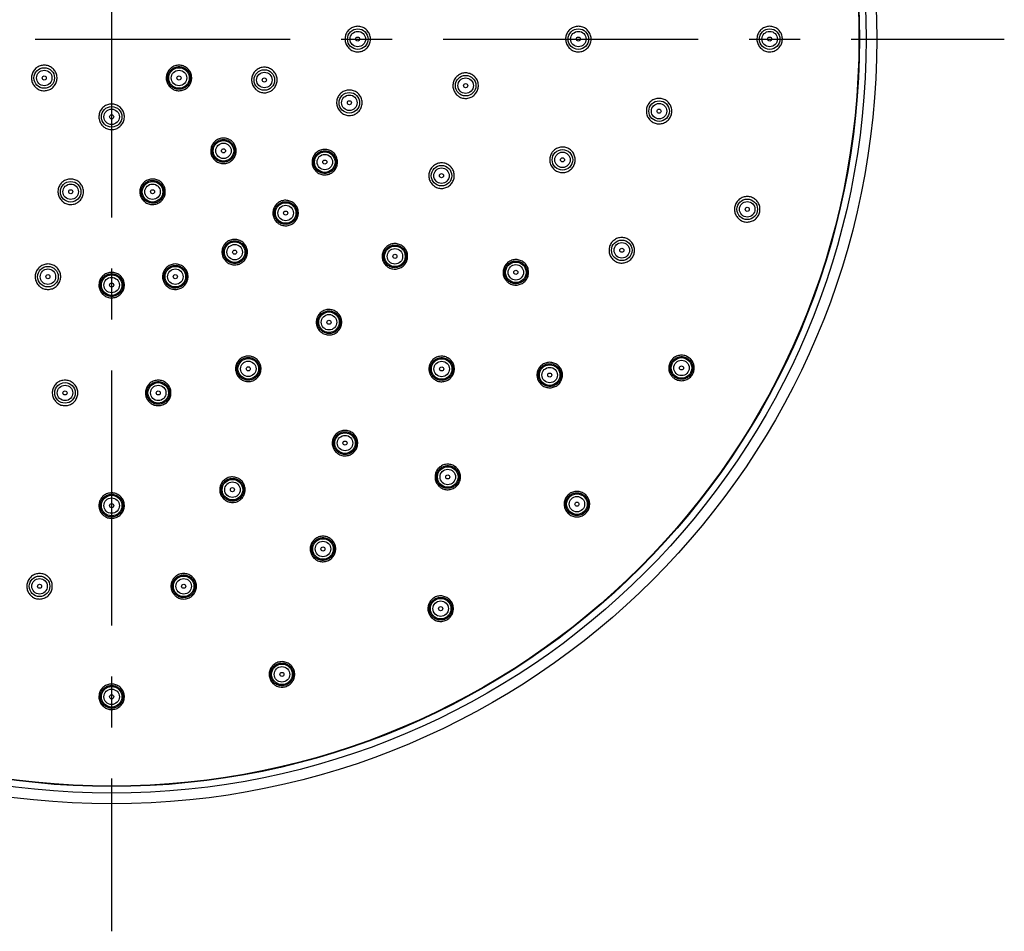
# Model space of a CAD drawing. Units: millimetres. Extents: x -788 to 210, y -189 to 577.
# Drawn here: x 52 to 90, y 42 to 78 of the extents above; entities that cross this region are included whole.
import ezdxf

# ---------------------------------------------------------------- set-up
doc = ezdxf.new("R2010")
doc.units = ezdxf.units.MM
doc.linetypes.add('CENTER', pattern=[2, 1.25, -0.25, 0.25, -0.25])
doc.layers.add('A1', color=7, linetype='Continuous')
doc.layers.add('A2', color=1, linetype='CENTER')

msp = doc.modelspace()

# ---------------------------------------------------------------- linework, layer by layer
at = {"layer": 'A1'}
for centre, radius in [((55.226, 77.029), 30), ((55.226, 77.029), 29.58), ((55.226, 77.029), 29.32), ((55.226, 77.029), 29.3), ((64.876, 77.029), 0.403), ((64.876, 77.029), 0.303), ((73.526, 77.029), 0.403), ((73.526, 77.029), 0.303), ((81.026, 77.029), 0.403), ((81.026, 77.029), 0.303), ((64.876, 77.029), 0.08), ((73.526, 77.029), 0.08), ((81.026, 77.029), 0.08), ((52.584, 75.504), 0.403), ((52.584, 75.504), 0.303), ((57.867, 75.504), 0.403), ((57.867, 75.504), 0.303), ((61.214, 75.424), 0.403), ((61.214, 75.424), 0.303), ((52.584, 75.504), 0.08), ((57.867, 75.504), 0.08), ((61.214, 75.424), 0.08), ((69.106, 75.202), 0.403), ((69.106, 75.202), 0.303), ((69.106, 75.202), 0.08), ((64.547, 74.531), 0.403), ((64.547, 74.531), 0.303), ((64.547, 74.531), 0.08), ((76.69, 74.203), 0.403), ((55.226, 73.979), 0.403), ((55.226, 73.979), 0.303), ((76.69, 74.203), 0.303), ((76.69, 74.203), 0.08), ((55.226, 73.979), 0.08), ((59.61, 72.645), 0.403), ((59.61, 72.645), 0.303), ((59.61, 72.645), 0.08), ((63.583, 72.204), 0.403), ((72.902, 72.293), 0.403), ((72.902, 72.293), 0.303), ((63.583, 72.204), 0.303), ((63.583, 72.204), 0.08), ((72.902, 72.293), 0.08), ((68.16, 71.671), 0.403), ((68.16, 71.671), 0.303), ((53.621, 71.04), 0.403), ((56.83, 71.04), 0.403), ((68.16, 71.671), 0.08), ((53.621, 71.04), 0.303), ((53.621, 71.04), 0.08), ((56.83, 71.04), 0.303), ((56.83, 71.04), 0.08), ((80.146, 70.352), 0.403), ((80.146, 70.352), 0.303), ((62.049, 70.205), 0.403), ((62.049, 70.205), 0.303), ((62.049, 70.205), 0.08), ((80.146, 70.352), 0.08), ((75.228, 68.744), 0.403), ((60.051, 68.672), 0.403), ((60.051, 68.672), 0.303), ((60.051, 68.672), 0.08), ((66.333, 68.506), 0.403), ((66.333, 68.506), 0.303), ((75.228, 68.744), 0.303), ((75.228, 68.744), 0.08), ((66.333, 68.506), 0.08), ((52.728, 67.708), 0.403), ((52.728, 67.708), 0.303), ((57.723, 67.708), 0.403), ((57.723, 67.708), 0.303), ((71.074, 67.879), 0.403), ((71.074, 67.879), 0.303), ((71.074, 67.879), 0.08), ((52.728, 67.708), 0.08), ((55.226, 67.379), 0.403), ((55.226, 67.379), 0.303), ((57.723, 67.708), 0.08), ((55.226, 67.379), 0.08), ((63.748, 65.922), 0.403), ((63.748, 65.922), 0.303), ((63.748, 65.922), 0.08), ((60.583, 64.095), 0.403), ((68.166, 64.089), 0.403), ((77.569, 64.129), 0.403), ((60.583, 64.095), 0.303), ((60.583, 64.095), 0.08), ((68.166, 64.089), 0.303), ((68.166, 64.089), 0.08), ((72.402, 63.849), 0.403), ((72.402, 63.849), 0.303), ((77.569, 64.129), 0.303), ((77.569, 64.129), 0.08), ((72.402, 63.849), 0.08), ((53.398, 63.149), 0.403), ((53.398, 63.149), 0.303), ((57.053, 63.149), 0.403), ((57.053, 63.149), 0.303), ((53.398, 63.149), 0.08), ((57.053, 63.149), 0.08), ((64.376, 61.181), 0.403), ((64.376, 61.181), 0.303), ((64.376, 61.181), 0.08), ((68.405, 59.853), 0.403), ((68.405, 59.853), 0.303), ((68.405, 59.853), 0.08), ((59.962, 59.353), 0.403), ((59.962, 59.353), 0.303), ((55.226, 58.729), 0.403), ((59.962, 59.353), 0.08), ((73.469, 58.786), 0.403), ((73.469, 58.786), 0.303), ((55.226, 58.729), 0.303), ((55.226, 58.729), 0.08), ((73.469, 58.786), 0.08), ((63.511, 57.027), 0.403), ((63.511, 57.027), 0.303), ((63.511, 57.027), 0.08), ((52.4, 55.564), 0.403), ((52.4, 55.564), 0.303), ((52.4, 55.564), 0.08), ((58.051, 55.564), 0.403), ((58.051, 55.564), 0.303), ((58.051, 55.564), 0.08), ((68.126, 54.686), 0.403), ((68.126, 54.686), 0.303), ((68.126, 54.686), 0.08), ((61.903, 52.108), 0.403), ((61.903, 52.108), 0.303), ((61.903, 52.108), 0.08), ((55.226, 51.229), 0.403), ((55.226, 51.229), 0.303), ((55.226, 51.229), 0.08)]:
    msp.add_circle(centre, radius, dxfattribs=at)
for points, knots in [([(64.523, 76.675), (64.487, 76.719), (64.415, 76.806), (64.37, 76.973), (64.379, 77.143), (64.445, 77.301), (64.559, 77.428), (64.709, 77.511), (64.878, 77.539), (65.046, 77.509), (65.195, 77.426), (65.309, 77.297), (65.373, 77.139), (65.382, 76.968), (65.333, 76.804), (65.233, 76.665), (65.092, 76.568), (64.927, 76.522), (64.757, 76.534), (64.618, 76.591), (64.549, 76.652), (64.523, 76.675)], [0, 0, 0, 0, 0.053686, 0.107372, 0.161056, 0.214739, 0.268423, 0.322111, 0.375803, 0.429497, 0.483191, 0.536883, 0.590571, 0.644256, 0.697939, 0.751623, 0.805309, 0.859, 0.912694, 0.966388, 1, 1, 1, 1]), ([(73.171, 76.676), (73.136, 76.72), (73.064, 76.807), (73.02, 76.974), (73.029, 77.144), (73.096, 77.302), (73.21, 77.429), (73.36, 77.511), (73.529, 77.539), (73.698, 77.509), (73.847, 77.425), (73.96, 77.296), (74.024, 77.137), (74.031, 76.966), (73.982, 76.802), (73.881, 76.664), (73.741, 76.567), (73.575, 76.522), (73.405, 76.534), (73.266, 76.592), (73.198, 76.653), (73.171, 76.676)], [0, 0, 0, 0, 0.053678, 0.107357, 0.161028, 0.214696, 0.268369, 0.322055, 0.375755, 0.429464, 0.483173, 0.536873, 0.590559, 0.644233, 0.6979, 0.751571, 0.805253, 0.858949, 0.912656, 0.966365, 1, 1, 1, 1]), ([(80.672, 76.675), (80.636, 76.719), (80.565, 76.806), (80.52, 76.973), (80.529, 77.143), (80.595, 77.301), (80.709, 77.428), (80.859, 77.511), (81.028, 77.539), (81.197, 77.509), (81.346, 77.425), (81.459, 77.297), (81.523, 77.138), (81.531, 76.968), (81.483, 76.804), (81.382, 76.665), (81.242, 76.568), (81.077, 76.522), (80.906, 76.534), (80.767, 76.592), (80.699, 76.652), (80.672, 76.675)], [0, 0, 0, 0, 0.053668, 0.107337, 0.160991, 0.214638, 0.268296, 0.321979, 0.37569, 0.429419, 0.483147, 0.536858, 0.590543, 0.644202, 0.697849, 0.751502, 0.805176, 0.858879, 0.912604, 0.966334, 1, 1, 1, 1]), ([(52.231, 75.151), (52.195, 75.194), (52.123, 75.282), (52.078, 75.448), (52.088, 75.619), (52.154, 75.777), (52.268, 75.904), (52.418, 75.986), (52.587, 76.014), (52.756, 75.984), (52.905, 75.9), (53.018, 75.772), (53.082, 75.613), (53.09, 75.442), (53.041, 75.278), (52.941, 75.14), (52.8, 75.042), (52.635, 74.997), (52.465, 75.009), (52.325, 75.067), (52.257, 75.127), (52.231, 75.151)], [0, 0, 0, 0, 0.053688, 0.107376, 0.161065, 0.214753, 0.268442, 0.322131, 0.37582, 0.42951, 0.483198, 0.536887, 0.590575, 0.644263, 0.697952, 0.75164, 0.805329, 0.859019, 0.912708, 0.966397, 1, 1, 1, 1]), ([(57.514, 75.15), (57.478, 75.194), (57.406, 75.281), (57.361, 75.448), (57.37, 75.618), (57.436, 75.776), (57.55, 75.903), (57.7, 75.986), (57.869, 76.014), (58.038, 75.984), (58.187, 75.901), (58.3, 75.772), (58.365, 75.614), (58.373, 75.443), (58.324, 75.279), (58.224, 75.14), (58.083, 75.043), (57.918, 74.997), (57.748, 75.009), (57.609, 75.067), (57.54, 75.127), (57.514, 75.15)], [0, 0, 0, 0, 0.053689, 0.107378, 0.161067, 0.214755, 0.268443, 0.322132, 0.37582, 0.429509, 0.483198, 0.536887, 0.590577, 0.644265, 0.697954, 0.751642, 0.80533, 0.859019, 0.912707, 0.966396, 1, 1, 1, 1]), ([(58.213, 75.785), (58.178, 75.821), (58.107, 75.892), (57.963, 75.947), (57.812, 75.955), (57.665, 75.911), (57.542, 75.821), (57.455, 75.696), (57.415, 75.549), (57.426, 75.397), (57.486, 75.257), (57.59, 75.144), (57.724, 75.073), (57.875, 75.05), (58.025, 75.078), (58.157, 75.154), (58.256, 75.27), (58.312, 75.412), (58.317, 75.564), (58.278, 75.693), (58.231, 75.759), (58.213, 75.785)], [0, 0, 0, 0, 0.053689, 0.107379, 0.161068, 0.214757, 0.268446, 0.322134, 0.375822, 0.42951, 0.483199, 0.536888, 0.590577, 0.644266, 0.697955, 0.751644, 0.805333, 0.859021, 0.912709, 0.966397, 1, 1, 1, 1]), ([(60.861, 75.07), (60.825, 75.114), (60.754, 75.201), (60.708, 75.368), (60.717, 75.538), (60.783, 75.696), (60.898, 75.823), (61.047, 75.906), (61.216, 75.934), (61.385, 75.905), (61.534, 75.821), (61.647, 75.693), (61.712, 75.534), (61.72, 75.363), (61.672, 75.199), (61.571, 75.061), (61.431, 74.963), (61.266, 74.917), (61.096, 74.929), (60.956, 74.987), (60.888, 75.047), (60.861, 75.07)], [0, 0, 0, 0, 0.053689, 0.107378, 0.161065, 0.214752, 0.268438, 0.322125, 0.375814, 0.429504, 0.483195, 0.536886, 0.590576, 0.644264, 0.697951, 0.751637, 0.805324, 0.859012, 0.912702, 0.966393, 1, 1, 1, 1]), ([(68.752, 74.848), (68.717, 74.892), (68.645, 74.979), (68.6, 75.146), (68.609, 75.316), (68.675, 75.474), (68.789, 75.601), (68.939, 75.683), (69.108, 75.711), (69.277, 75.682), (69.426, 75.598), (69.539, 75.47), (69.604, 75.311), (69.612, 75.14), (69.563, 74.976), (69.462, 74.838), (69.322, 74.74), (69.157, 74.695), (68.987, 74.707), (68.847, 74.764), (68.779, 74.825), (68.752, 74.848)], [0, 0, 0, 0, 0.053686, 0.107371, 0.161052, 0.214728, 0.268406, 0.32209, 0.375783, 0.429481, 0.483182, 0.53688, 0.590571, 0.644254, 0.697931, 0.751608, 0.80529, 0.858979, 0.912676, 0.966377, 1, 1, 1, 1]), ([(64.194, 74.177), (64.158, 74.221), (64.086, 74.308), (64.041, 74.475), (64.05, 74.645), (64.116, 74.803), (64.23, 74.931), (64.38, 75.013), (64.549, 75.041), (64.717, 75.012), (64.867, 74.928), (64.98, 74.8), (65.044, 74.641), (65.053, 74.471), (65.004, 74.307), (64.904, 74.168), (64.763, 74.07), (64.598, 74.024), (64.428, 74.036), (64.289, 74.094), (64.22, 74.154), (64.194, 74.177)], [0, 0, 0, 0, 0.053689, 0.107378, 0.161064, 0.214747, 0.26843, 0.322115, 0.375804, 0.429496, 0.483191, 0.536885, 0.590576, 0.644263, 0.697947, 0.75163, 0.805314, 0.859002, 0.912694, 0.966388, 1, 1, 1, 1]), ([(76.339, 73.848), (76.303, 73.891), (76.231, 73.978), (76.185, 74.145), (76.193, 74.315), (76.258, 74.473), (76.372, 74.601), (76.521, 74.684), (76.69, 74.713), (76.859, 74.684), (77.009, 74.601), (77.122, 74.473), (77.188, 74.315), (77.197, 74.144), (77.149, 73.98), (77.049, 73.841), (76.909, 73.743), (76.744, 73.696), (76.574, 73.708), (76.434, 73.765), (76.365, 73.825), (76.339, 73.848)], [0, 0, 0, 0, 0.053681, 0.107364, 0.161033, 0.214692, 0.268355, 0.322032, 0.375729, 0.429442, 0.48316, 0.536871, 0.590565, 0.644239, 0.6979, 0.751561, 0.805232, 0.858923, 0.912632, 0.96635, 1, 1, 1, 1]), ([(54.872, 73.625), (54.836, 73.669), (54.765, 73.756), (54.72, 73.923), (54.729, 74.093), (54.795, 74.251), (54.909, 74.378), (55.059, 74.461), (55.228, 74.489), (55.397, 74.459), (55.546, 74.375), (55.659, 74.247), (55.723, 74.089), (55.731, 73.918), (55.683, 73.754), (55.582, 73.615), (55.442, 73.518), (55.277, 73.472), (55.106, 73.484), (54.967, 73.542), (54.899, 73.602), (54.872, 73.625)], [0, 0, 0, 0, 0.053689, 0.107378, 0.161067, 0.214757, 0.268446, 0.322135, 0.375823, 0.429511, 0.483199, 0.536888, 0.590576, 0.644266, 0.697955, 0.751644, 0.805333, 0.859022, 0.91271, 0.966398, 1, 1, 1, 1]), ([(59.257, 72.291), (59.221, 72.334), (59.149, 72.422), (59.104, 72.588), (59.113, 72.759), (59.179, 72.917), (59.293, 73.044), (59.443, 73.126), (59.611, 73.155), (59.78, 73.125), (59.929, 73.042), (60.043, 72.914), (60.107, 72.755), (60.116, 72.584), (60.067, 72.42), (59.967, 72.281), (59.826, 72.184), (59.661, 72.138), (59.491, 72.15), (59.352, 72.207), (59.283, 72.268), (59.257, 72.291)], [0, 0, 0, 0, 0.053691, 0.107382, 0.161072, 0.21476, 0.268447, 0.322134, 0.37582, 0.429508, 0.483198, 0.536888, 0.59058, 0.64427, 0.697959, 0.751646, 0.805333, 0.859019, 0.912707, 0.966396, 1, 1, 1, 1]), ([(59.955, 72.925), (59.92, 72.961), (59.849, 73.033), (59.705, 73.088), (59.554, 73.095), (59.408, 73.051), (59.285, 72.961), (59.199, 72.836), (59.158, 72.689), (59.169, 72.537), (59.23, 72.398), (59.333, 72.286), (59.468, 72.214), (59.618, 72.192), (59.768, 72.22), (59.899, 72.296), (59.999, 72.412), (60.054, 72.554), (60.059, 72.705), (60.02, 72.834), (59.973, 72.9), (59.955, 72.925)], [0, 0, 0, 0, 0.0536911, 0.1073822, 0.1610727, 0.2147617, 0.2684491, 0.3221355, 0.3758219, 0.4295092, 0.4831983, 0.5368889, 0.5905801, 0.6442708, 0.6979604, 0.7516483, 0.8053348, 0.8590211, 0.9127081, 0.9663965, 1, 1, 1, 1]), ([(63.23, 71.85), (63.194, 71.893), (63.122, 71.981), (63.077, 72.147), (63.086, 72.318), (63.152, 72.476), (63.266, 72.603), (63.416, 72.685), (63.585, 72.714), (63.753, 72.684), (63.902, 72.601), (64.016, 72.473), (64.08, 72.314), (64.089, 72.143), (64.04, 71.979), (63.94, 71.841), (63.799, 71.743), (63.634, 71.697), (63.464, 71.709), (63.325, 71.766), (63.256, 71.827), (63.23, 71.85)], [0, 0, 0, 0, 0.053692, 0.107383, 0.161073, 0.214758, 0.268441, 0.322124, 0.37581, 0.4295, 0.483193, 0.536887, 0.590581, 0.644271, 0.697958, 0.751641, 0.805324, 0.859009, 0.912698, 0.96639, 1, 1, 1, 1]), ([(63.927, 72.484), (63.892, 72.52), (63.822, 72.591), (63.678, 72.646), (63.527, 72.653), (63.381, 72.609), (63.259, 72.52), (63.172, 72.395), (63.133, 72.248), (63.143, 72.096), (63.204, 71.957), (63.307, 71.845), (63.441, 71.774), (63.591, 71.752), (63.741, 71.78), (63.872, 71.856), (63.971, 71.971), (64.026, 72.113), (64.031, 72.264), (63.993, 72.393), (63.946, 72.459), (63.927, 72.484)], [0, 0, 0, 0, 0.0536944, 0.1073888, 0.1610835, 0.2147756, 0.2684641, 0.322149, 0.3758317, 0.4295152, 0.4832015, 0.5368919, 0.5905855, 0.6442802, 0.6979734, 0.7516633, 0.8053491, 0.8590323, 0.9127151, 0.9664004, 1, 1, 1, 1]), ([(72.548, 71.94), (72.512, 71.984), (72.44, 72.071), (72.396, 72.238), (72.406, 72.408), (72.472, 72.566), (72.587, 72.693), (72.737, 72.775), (72.906, 72.802), (73.075, 72.772), (73.224, 72.688), (73.336, 72.559), (73.4, 72.4), (73.408, 72.23), (73.358, 72.066), (73.257, 71.928), (73.117, 71.831), (72.951, 71.785), (72.781, 71.798), (72.642, 71.856), (72.574, 71.917), (72.548, 71.94)], [0, 0, 0, 0, 0.053689, 0.107378, 0.161057, 0.214726, 0.268394, 0.32207, 0.37576, 0.429462, 0.483172, 0.536879, 0.590576, 0.64426, 0.697931, 0.751599, 0.805272, 0.858956, 0.912655, 0.966363, 1, 1, 1, 1]), ([(67.807, 71.318), (67.771, 71.361), (67.699, 71.449), (67.654, 71.615), (67.663, 71.786), (67.729, 71.944), (67.843, 72.071), (67.994, 72.153), (68.162, 72.181), (68.331, 72.152), (68.48, 72.068), (68.593, 71.94), (68.658, 71.781), (68.666, 71.61), (68.617, 71.446), (68.517, 71.308), (68.376, 71.21), (68.211, 71.164), (68.041, 71.176), (67.901, 71.234), (67.833, 71.295), (67.807, 71.318)], [0, 0, 0, 0, 0.053692, 0.107384, 0.16107, 0.21475, 0.268426, 0.322105, 0.37579, 0.429485, 0.483184, 0.536885, 0.590582, 0.64427, 0.697952, 0.751628, 0.805305, 0.858989, 0.912681, 0.966379, 1, 1, 1, 1]), ([(53.268, 70.686), (53.232, 70.73), (53.16, 70.817), (53.115, 70.984), (53.124, 71.154), (53.19, 71.312), (53.304, 71.44), (53.454, 71.522), (53.623, 71.55), (53.792, 71.52), (53.941, 71.437), (54.054, 71.308), (54.119, 71.15), (54.127, 70.979), (54.078, 70.815), (53.978, 70.676), (53.837, 70.579), (53.672, 70.533), (53.502, 70.545), (53.363, 70.603), (53.294, 70.663), (53.268, 70.686)], [0, 0, 0, 0, 0.053689, 0.107377, 0.161067, 0.214758, 0.268449, 0.322139, 0.375828, 0.429515, 0.483202, 0.536888, 0.590576, 0.644265, 0.697956, 0.751647, 0.805338, 0.859027, 0.912715, 0.966401, 1, 1, 1, 1]), ([(56.477, 70.686), (56.441, 70.73), (56.37, 70.817), (56.324, 70.984), (56.333, 71.154), (56.399, 71.312), (56.513, 71.439), (56.663, 71.522), (56.832, 71.55), (57.001, 71.521), (57.15, 71.437), (57.263, 71.309), (57.328, 71.15), (57.336, 70.979), (57.287, 70.815), (57.187, 70.677), (57.047, 70.579), (56.882, 70.533), (56.712, 70.545), (56.572, 70.603), (56.504, 70.663), (56.477, 70.686)], [0, 0, 0, 0, 0.053691, 0.107381, 0.161073, 0.214763, 0.268453, 0.322141, 0.375827, 0.429513, 0.483201, 0.536889, 0.590579, 0.64427, 0.697961, 0.751651, 0.80534, 0.859026, 0.912713, 0.9664, 1, 1, 1, 1]), ([(57.176, 71.321), (57.14, 71.356), (57.07, 71.428), (56.926, 71.483), (56.775, 71.49), (56.629, 71.446), (56.506, 71.357), (56.419, 71.231), (56.379, 71.085), (56.39, 70.933), (56.45, 70.793), (56.554, 70.681), (56.688, 70.61), (56.839, 70.587), (56.988, 70.615), (57.12, 70.691), (57.219, 70.807), (57.274, 70.949), (57.279, 71.101), (57.241, 71.229), (57.194, 71.295), (57.176, 71.321)], [0, 0, 0, 0, 0.053689, 0.107379, 0.161067, 0.214753, 0.26844, 0.322126, 0.375815, 0.429505, 0.483196, 0.536887, 0.590577, 0.644266, 0.697953, 0.751639, 0.805325, 0.859013, 0.912703, 0.966393, 1, 1, 1, 1]), ([(61.696, 69.851), (61.66, 69.895), (61.589, 69.982), (61.543, 70.149), (61.552, 70.319), (61.618, 70.477), (61.732, 70.604), (61.882, 70.687), (62.051, 70.715), (62.22, 70.686), (62.369, 70.602), (62.482, 70.474), (62.547, 70.316), (62.555, 70.145), (62.506, 69.981), (62.406, 69.842), (62.266, 69.744), (62.101, 69.698), (61.931, 69.71), (61.791, 69.768), (61.723, 69.828), (61.696, 69.851)], [0, 0, 0, 0, 0.053694, 0.107387, 0.161079, 0.214767, 0.268452, 0.322135, 0.375819, 0.429505, 0.483196, 0.53689, 0.590584, 0.644277, 0.697967, 0.751652, 0.805335, 0.859019, 0.912704, 0.966394, 1, 1, 1, 1]), ([(62.394, 70.485), (62.359, 70.521), (62.288, 70.592), (62.145, 70.647), (61.993, 70.654), (61.848, 70.611), (61.725, 70.521), (61.639, 70.396), (61.599, 70.249), (61.61, 70.098), (61.67, 69.958), (61.773, 69.847), (61.908, 69.776), (62.058, 69.753), (62.207, 69.781), (62.339, 69.857), (62.437, 69.973), (62.493, 70.114), (62.497, 70.266), (62.459, 70.394), (62.412, 70.46), (62.394, 70.485)], [0, 0, 0, 0, 0.053694, 0.107389, 0.161082, 0.214771, 0.268457, 0.32214, 0.375823, 0.429508, 0.483198, 0.536891, 0.590585, 0.644279, 0.69797, 0.751657, 0.80534, 0.859023, 0.912707, 0.966396, 1, 1, 1, 1]), ([(79.793, 69.998), (79.757, 70.042), (79.685, 70.129), (79.641, 70.296), (79.65, 70.466), (79.716, 70.624), (79.83, 70.751), (79.98, 70.833), (80.149, 70.861), (80.318, 70.832), (80.467, 70.748), (80.58, 70.619), (80.644, 70.461), (80.652, 70.29), (80.603, 70.126), (80.503, 69.987), (80.362, 69.89), (80.197, 69.844), (80.027, 69.857), (79.888, 69.914), (79.819, 69.975), (79.793, 69.998)], [0, 0, 0, 0, 0.053689, 0.107379, 0.161048, 0.214699, 0.268346, 0.32201, 0.375699, 0.429416, 0.483145, 0.536872, 0.590577, 0.644255, 0.69791, 0.751557, 0.805214, 0.858894, 0.912603, 0.96633, 1, 1, 1, 1]), ([(59.698, 68.318), (59.662, 68.361), (59.59, 68.449), (59.545, 68.615), (59.554, 68.785), (59.62, 68.944), (59.734, 69.071), (59.884, 69.153), (60.052, 69.181), (60.221, 69.152), (60.37, 69.069), (60.484, 68.94), (60.548, 68.782), (60.557, 68.611), (60.508, 68.447), (60.408, 68.308), (60.267, 68.211), (60.102, 68.165), (59.932, 68.177), (59.793, 68.234), (59.724, 68.295), (59.698, 68.318)], [0, 0, 0, 0, 0.053695, 0.107389, 0.161083, 0.214774, 0.268461, 0.322145, 0.375828, 0.429512, 0.4832, 0.536891, 0.590585, 0.64428, 0.697972, 0.751661, 0.805346, 0.859029, 0.912712, 0.966399, 1, 1, 1, 1]), ([(60.395, 68.952), (60.36, 68.987), (60.289, 69.059), (60.146, 69.114), (59.995, 69.121), (59.849, 69.077), (59.727, 68.988), (59.64, 68.862), (59.6, 68.716), (59.611, 68.564), (59.671, 68.425), (59.775, 68.313), (59.909, 68.242), (60.059, 68.219), (60.208, 68.248), (60.34, 68.324), (60.439, 68.439), (60.494, 68.581), (60.499, 68.732), (60.46, 68.86), (60.413, 68.926), (60.395, 68.952)], [0, 0, 0, 0, 0.053693, 0.107386, 0.161076, 0.214762, 0.268446, 0.322128, 0.375813, 0.429502, 0.483194, 0.536889, 0.590583, 0.644274, 0.697962, 0.751646, 0.805329, 0.859013, 0.9127, 0.966391, 1, 1, 1, 1]), ([(74.876, 68.388), (74.84, 68.432), (74.768, 68.519), (74.722, 68.685), (74.73, 68.855), (74.795, 69.014), (74.909, 69.142), (75.058, 69.225), (75.227, 69.254), (75.396, 69.225), (75.546, 69.142), (75.659, 69.014), (75.725, 68.856), (75.734, 68.685), (75.686, 68.521), (75.586, 68.382), (75.446, 68.284), (75.282, 68.237), (75.111, 68.248), (74.972, 68.305), (74.903, 68.365), (74.876, 68.388)], [0, 0, 0, 0, 0.053696, 0.107394, 0.161076, 0.214743, 0.268402, 0.322067, 0.375748, 0.429449, 0.483164, 0.536882, 0.59059, 0.644279, 0.697949, 0.751609, 0.805271, 0.858946, 0.912641, 0.966353, 1, 1, 1, 1]), ([(65.979, 68.153), (65.943, 68.196), (65.872, 68.284), (65.827, 68.45), (65.836, 68.621), (65.902, 68.779), (66.016, 68.906), (66.166, 68.988), (66.335, 69.016), (66.504, 68.986), (66.653, 68.903), (66.766, 68.774), (66.83, 68.616), (66.838, 68.445), (66.79, 68.281), (66.689, 68.142), (66.549, 68.045), (66.384, 67.999), (66.213, 68.011), (66.074, 68.069), (66.006, 68.129), (65.979, 68.153)], [0, 0, 0, 0, 0.053697, 0.107395, 0.161087, 0.214772, 0.26845, 0.322126, 0.375806, 0.429494, 0.48319, 0.53689, 0.59059, 0.644286, 0.697972, 0.751652, 0.805328, 0.859007, 0.912692, 0.966385, 1, 1, 1, 1]), ([(66.678, 68.786), (66.643, 68.822), (66.573, 68.894), (66.429, 68.949), (66.278, 68.956), (66.132, 68.913), (66.008, 68.823), (65.922, 68.698), (65.882, 68.551), (65.892, 68.399), (65.952, 68.259), (66.056, 68.147), (66.19, 68.076), (66.34, 68.053), (66.49, 68.081), (66.622, 68.157), (66.721, 68.272), (66.777, 68.414), (66.782, 68.566), (66.744, 68.695), (66.697, 68.761), (66.678, 68.786)], [0, 0, 0, 0, 0.053701, 0.107402, 0.161102, 0.214795, 0.26848, 0.322159, 0.375834, 0.429514, 0.483201, 0.536896, 0.590597, 0.644297, 0.697993, 0.751681, 0.805361, 0.859037, 0.912715, 0.966399, 1, 1, 1, 1]), ([(70.719, 67.527), (70.683, 67.57), (70.612, 67.658), (70.568, 67.825), (70.578, 67.995), (70.644, 68.153), (70.759, 68.28), (70.909, 68.361), (71.078, 68.389), (71.247, 68.358), (71.396, 68.274), (71.508, 68.145), (71.572, 67.987), (71.579, 67.816), (71.53, 67.652), (71.429, 67.514), (71.288, 67.417), (71.123, 67.372), (70.953, 67.384), (70.814, 67.443), (70.745, 67.503), (70.719, 67.527)], [0, 0, 0, 0, 0.053699, 0.107398, 0.161088, 0.214764, 0.268433, 0.322102, 0.37578, 0.429473, 0.483178, 0.536888, 0.590594, 0.644288, 0.697968, 0.751638, 0.805306, 0.858981, 0.912669, 0.96637, 1, 1, 1, 1]), ([(52.375, 67.354), (52.339, 67.398), (52.267, 67.485), (52.222, 67.652), (52.231, 67.822), (52.297, 67.98), (52.411, 68.107), (52.562, 68.189), (52.73, 68.217), (52.899, 68.188), (53.048, 68.104), (53.161, 67.976), (53.226, 67.817), (53.234, 67.647), (53.185, 67.483), (53.085, 67.344), (52.944, 67.246), (52.779, 67.201), (52.609, 67.213), (52.47, 67.27), (52.401, 67.331), (52.375, 67.354)], [0, 0, 0, 0, 0.053689, 0.107377, 0.161069, 0.214763, 0.268457, 0.32215, 0.375838, 0.429523, 0.483206, 0.536889, 0.590576, 0.644266, 0.697959, 0.751654, 0.805347, 0.859037, 0.912723, 0.966406, 1, 1, 1, 1]), ([(57.37, 67.354), (57.334, 67.397), (57.262, 67.485), (57.217, 67.651), (57.226, 67.822), (57.292, 67.98), (57.406, 68.107), (57.556, 68.189), (57.725, 68.217), (57.894, 68.188), (58.043, 68.105), (58.156, 67.976), (58.221, 67.818), (58.229, 67.647), (58.18, 67.483), (58.08, 67.344), (57.94, 67.247), (57.775, 67.201), (57.604, 67.213), (57.465, 67.27), (57.397, 67.331), (57.37, 67.354)], [0, 0, 0, 0, 0.053694, 0.107387, 0.161082, 0.214776, 0.268466, 0.322152, 0.375836, 0.429519, 0.483204, 0.536892, 0.590584, 0.644279, 0.697973, 0.751664, 0.805352, 0.859036, 0.912719, 0.966403, 1, 1, 1, 1]), ([(58.068, 67.988), (58.033, 68.023), (57.962, 68.095), (57.819, 68.15), (57.668, 68.157), (57.522, 68.113), (57.399, 68.024), (57.313, 67.898), (57.273, 67.752), (57.284, 67.6), (57.344, 67.461), (57.447, 67.349), (57.581, 67.278), (57.731, 67.255), (57.881, 67.283), (58.012, 67.36), (58.111, 67.475), (58.167, 67.616), (58.171, 67.768), (58.133, 67.896), (58.086, 67.962), (58.068, 67.988)], [0, 0, 0, 0, 0.05369, 0.10738, 0.161067, 0.214751, 0.268434, 0.322118, 0.375806, 0.429497, 0.483191, 0.536886, 0.590578, 0.644267, 0.697951, 0.751634, 0.805318, 0.859004, 0.912694, 0.966388, 1, 1, 1, 1]), ([(71.418, 68.163), (71.382, 68.198), (71.311, 68.269), (71.166, 68.323), (71.015, 68.329), (70.869, 68.284), (70.746, 68.193), (70.66, 68.067), (70.622, 67.919), (70.634, 67.767), (70.695, 67.628), (70.8, 67.517), (70.935, 67.446), (71.086, 67.425), (71.236, 67.454), (71.367, 67.532), (71.466, 67.648), (71.52, 67.791), (71.524, 67.943), (71.484, 68.072), (71.436, 68.137), (71.418, 68.163)], [0, 0, 0, 0, 0.0537092, 0.1074184, 0.1611281, 0.2148293, 0.2685169, 0.3221911, 0.3758586, 0.4295284, 0.4832089, 0.536904, 0.5906104, 0.6443205, 0.6980254, 0.7517174, 0.8053953, 0.8590638, 0.912732, 0.9664088, 1, 1, 1, 1]), ([(54.872, 67.025), (54.837, 67.069), (54.765, 67.156), (54.72, 67.323), (54.729, 67.493), (54.795, 67.651), (54.909, 67.778), (55.059, 67.861), (55.228, 67.889), (55.396, 67.859), (55.546, 67.776), (55.659, 67.647), (55.723, 67.489), (55.731, 67.318), (55.683, 67.154), (55.582, 67.015), (55.442, 66.918), (55.277, 66.872), (55.107, 66.884), (54.967, 66.942), (54.899, 67.002), (54.872, 67.025)], [0, 0, 0, 0, 0.053691, 0.107383, 0.161077, 0.214771, 0.268464, 0.322154, 0.375839, 0.429522, 0.483206, 0.536891, 0.59058, 0.644274, 0.697968, 0.751662, 0.805352, 0.859039, 0.912723, 0.966406, 1, 1, 1, 1]), ([(55.57, 67.659), (55.535, 67.694), (55.465, 67.766), (55.321, 67.821), (55.17, 67.828), (55.025, 67.784), (54.902, 67.695), (54.815, 67.57), (54.775, 67.423), (54.786, 67.272), (54.846, 67.132), (54.949, 67.021), (55.083, 66.949), (55.234, 66.926), (55.383, 66.955), (55.515, 67.031), (55.613, 67.146), (55.669, 67.287), (55.674, 67.439), (55.636, 67.567), (55.588, 67.633), (55.57, 67.659)], [0, 0, 0, 0, 0.053687, 0.107374, 0.161059, 0.214741, 0.268425, 0.322112, 0.375802, 0.429496, 0.483191, 0.536884, 0.590573, 0.644259, 0.697942, 0.751625, 0.805311, 0.859, 0.912693, 0.966388, 1, 1, 1, 1]), ([(63.395, 65.568), (63.359, 65.612), (63.287, 65.699), (63.242, 65.866), (63.252, 66.036), (63.318, 66.194), (63.432, 66.322), (63.582, 66.404), (63.751, 66.432), (63.919, 66.402), (64.069, 66.318), (64.182, 66.19), (64.246, 66.031), (64.254, 65.861), (64.205, 65.697), (64.105, 65.558), (63.964, 65.461), (63.799, 65.415), (63.629, 65.427), (63.49, 65.485), (63.421, 65.545), (63.395, 65.568)], [0, 0, 0, 0, 0.0537, 0.107401, 0.161099, 0.214789, 0.268472, 0.322149, 0.375826, 0.429508, 0.483198, 0.536895, 0.590596, 0.644295, 0.697988, 0.751673, 0.805352, 0.859028, 0.912708, 0.966395, 1, 1, 1, 1]), ([(64.094, 66.202), (64.059, 66.238), (63.988, 66.309), (63.845, 66.364), (63.693, 66.372), (63.547, 66.328), (63.424, 66.239), (63.338, 66.114), (63.297, 65.967), (63.308, 65.815), (63.368, 65.675), (63.471, 65.563), (63.606, 65.492), (63.756, 65.469), (63.906, 65.497), (64.038, 65.573), (64.137, 65.688), (64.192, 65.83), (64.198, 65.982), (64.159, 66.11), (64.112, 66.176), (64.094, 66.202)], [0, 0, 0, 0, 0.053699, 0.107399, 0.161094, 0.214781, 0.26846, 0.322136, 0.375814, 0.429499, 0.483193, 0.536893, 0.590594, 0.644291, 0.69798, 0.751662, 0.805338, 0.859015, 0.912698, 0.966389, 1, 1, 1, 1]), ([(60.23, 63.741), (60.194, 63.785), (60.122, 63.872), (60.077, 64.039), (60.086, 64.209), (60.153, 64.367), (60.267, 64.494), (60.417, 64.576), (60.586, 64.604), (60.754, 64.575), (60.904, 64.491), (61.017, 64.363), (61.081, 64.204), (61.089, 64.033), (61.04, 63.869), (60.94, 63.731), (60.799, 63.633), (60.634, 63.588), (60.464, 63.6), (60.325, 63.658), (60.256, 63.718), (60.23, 63.741)], [0, 0, 0, 0, 0.0537, 0.107401, 0.161102, 0.214798, 0.268487, 0.322168, 0.375845, 0.429522, 0.483206, 0.536897, 0.590595, 0.644297, 0.697995, 0.751687, 0.80537, 0.859047, 0.912724, 0.966405, 1, 1, 1, 1]), ([(60.929, 64.374), (60.894, 64.41), (60.823, 64.482), (60.68, 64.537), (60.528, 64.545), (60.382, 64.501), (60.259, 64.412), (60.172, 64.286), (60.132, 64.14), (60.143, 63.988), (60.203, 63.848), (60.306, 63.736), (60.44, 63.664), (60.591, 63.641), (60.74, 63.669), (60.872, 63.745), (60.972, 63.861), (61.027, 64.002), (61.032, 64.154), (60.994, 64.283), (60.947, 64.349), (60.929, 64.374)], [0, 0, 0, 0, 0.053695, 0.107389, 0.161078, 0.214759, 0.268435, 0.322113, 0.375796, 0.429488, 0.483186, 0.536888, 0.590586, 0.644278, 0.697961, 0.751638, 0.805314, 0.858996, 0.912684, 0.966381, 1, 1, 1, 1]), ([(67.811, 63.737), (67.775, 63.78), (67.704, 63.868), (67.659, 64.035), (67.669, 64.205), (67.736, 64.363), (67.851, 64.49), (68.001, 64.571), (68.17, 64.599), (68.339, 64.568), (68.487, 64.484), (68.6, 64.355), (68.664, 64.196), (68.671, 64.025), (68.622, 63.862), (68.521, 63.724), (68.38, 63.627), (68.215, 63.582), (68.044, 63.594), (67.905, 63.653), (67.837, 63.713), (67.811, 63.737)], [0, 0, 0, 0, 0.053707, 0.107413, 0.161113, 0.2148, 0.268474, 0.322141, 0.375812, 0.429494, 0.48319, 0.536896, 0.590606, 0.64431, 0.698001, 0.751678, 0.805347, 0.859015, 0.912693, 0.966384, 1, 1, 1, 1]), ([(68.51, 64.373), (68.474, 64.408), (68.402, 64.479), (68.258, 64.533), (68.106, 64.539), (67.96, 64.494), (67.838, 64.403), (67.752, 64.277), (67.713, 64.129), (67.725, 63.977), (67.787, 63.838), (67.892, 63.726), (68.027, 63.656), (68.178, 63.634), (68.328, 63.664), (68.459, 63.742), (68.558, 63.858), (68.612, 64.001), (68.615, 64.153), (68.576, 64.282), (68.528, 64.347), (68.51, 64.373)], [0, 0, 0, 0, 0.0537089, 0.1074176, 0.1611217, 0.2148122, 0.2684891, 0.3221573, 0.375826, 0.4295037, 0.4831956, 0.5368996, 0.59061, 0.6443164, 0.6980117, 0.7516931, 0.8053629, 0.8590301, 0.9127041, 0.9663912, 1, 1, 1, 1]), ([(77.215, 63.776), (77.18, 63.819), (77.108, 63.907), (77.063, 64.073), (77.072, 64.244), (77.139, 64.402), (77.253, 64.529), (77.403, 64.611), (77.572, 64.639), (77.74, 64.609), (77.89, 64.525), (78.003, 64.397), (78.067, 64.238), (78.075, 64.067), (78.026, 63.903), (77.925, 63.765), (77.785, 63.667), (77.62, 63.622), (77.45, 63.634), (77.31, 63.692), (77.242, 63.752), (77.215, 63.776)], [0, 0, 0, 0, 0.053709, 0.107419, 0.16111, 0.214775, 0.268423, 0.322073, 0.375741, 0.429438, 0.483158, 0.536889, 0.590612, 0.644311, 0.697983, 0.751635, 0.805282, 0.858943, 0.912631, 0.966345, 1, 1, 1, 1]), ([(77.916, 64.408), (77.881, 64.444), (77.81, 64.515), (77.667, 64.571), (77.516, 64.579), (77.369, 64.536), (77.246, 64.446), (77.159, 64.321), (77.118, 64.175), (77.129, 64.023), (77.188, 63.883), (77.291, 63.771), (77.425, 63.699), (77.576, 63.675), (77.726, 63.703), (77.858, 63.779), (77.957, 63.894), (78.013, 64.036), (78.019, 64.187), (77.981, 64.316), (77.934, 64.382), (77.916, 64.408)], [0, 0, 0, 0, 0.053729, 0.107458, 0.161188, 0.214902, 0.268589, 0.322251, 0.375897, 0.429548, 0.48322, 0.53692, 0.590643, 0.644375, 0.698096, 0.751792, 0.80546, 0.85911, 0.912757, 0.966421, 1, 1, 1, 1]), ([(72.05, 63.494), (72.014, 63.537), (71.942, 63.624), (71.896, 63.79), (71.904, 63.961), (71.969, 64.119), (72.083, 64.247), (72.233, 64.33), (72.401, 64.359), (72.57, 64.33), (72.72, 64.248), (72.834, 64.12), (72.899, 63.962), (72.908, 63.791), (72.86, 63.627), (72.76, 63.487), (72.62, 63.389), (72.456, 63.343), (72.285, 63.354), (72.146, 63.411), (72.077, 63.47), (72.05, 63.494)], [0, 0, 0, 0, 0.05371, 0.107419, 0.161117, 0.214796, 0.268459, 0.322119, 0.375787, 0.429472, 0.483177, 0.536895, 0.590611, 0.644315, 0.697999, 0.751667, 0.805326, 0.85899, 0.91267, 0.966369, 1, 1, 1, 1]), ([(72.747, 64.132), (72.711, 64.168), (72.64, 64.239), (72.496, 64.293), (72.344, 64.3), (72.198, 64.255), (72.075, 64.165), (71.989, 64.039), (71.949, 63.891), (71.961, 63.739), (72.022, 63.599), (72.126, 63.488), (72.261, 63.417), (72.412, 63.395), (72.562, 63.424), (72.694, 63.501), (72.793, 63.617), (72.848, 63.76), (72.852, 63.912), (72.813, 64.04), (72.765, 64.106), (72.747, 64.132)], [0, 0, 0, 0, 0.053718, 0.107436, 0.16115, 0.21485, 0.268529, 0.322193, 0.375851, 0.429518, 0.483203, 0.536908, 0.590624, 0.644342, 0.698047, 0.751733, 0.805401, 0.859059, 0.912722, 0.966401, 1, 1, 1, 1]), ([(53.045, 62.795), (53.009, 62.839), (52.937, 62.926), (52.892, 63.093), (52.902, 63.263), (52.968, 63.421), (53.082, 63.548), (53.232, 63.631), (53.401, 63.658), (53.569, 63.629), (53.719, 63.545), (53.832, 63.417), (53.896, 63.258), (53.904, 63.087), (53.855, 62.923), (53.755, 62.785), (53.614, 62.687), (53.449, 62.642), (53.279, 62.654), (53.14, 62.712), (53.071, 62.772), (53.045, 62.795)], [0, 0, 0, 0, 0.053692, 0.107383, 0.16108, 0.214781, 0.268481, 0.322174, 0.37586, 0.429538, 0.483214, 0.536894, 0.590581, 0.644276, 0.697976, 0.751677, 0.805372, 0.85906, 0.91274, 0.966417, 1, 1, 1, 1]), ([(56.699, 62.795), (56.664, 62.839), (56.592, 62.926), (56.547, 63.093), (56.556, 63.263), (56.622, 63.421), (56.737, 63.548), (56.887, 63.631), (57.056, 63.658), (57.224, 63.629), (57.373, 63.545), (57.486, 63.417), (57.551, 63.258), (57.559, 63.087), (57.51, 62.923), (57.409, 62.785), (57.269, 62.687), (57.104, 62.642), (56.934, 62.654), (56.794, 62.712), (56.726, 62.772), (56.699, 62.795)], [0, 0, 0, 0, 0.053697, 0.107394, 0.161095, 0.214795, 0.26849, 0.322177, 0.375857, 0.429533, 0.483212, 0.536897, 0.59059, 0.644289, 0.697991, 0.751688, 0.805377, 0.859059, 0.912736, 0.966413, 1, 1, 1, 1]), ([(57.399, 63.428), (57.364, 63.464), (57.293, 63.536), (57.15, 63.591), (56.998, 63.599), (56.852, 63.555), (56.729, 63.466), (56.642, 63.341), (56.602, 63.194), (56.612, 63.042), (56.672, 62.902), (56.776, 62.79), (56.91, 62.718), (57.06, 62.695), (57.21, 62.723), (57.342, 62.799), (57.441, 62.914), (57.497, 63.056), (57.502, 63.208), (57.464, 63.337), (57.417, 63.403), (57.399, 63.428)], [0, 0, 0, 0, 0.053688, 0.107377, 0.161059, 0.214736, 0.268413, 0.322095, 0.375784, 0.429482, 0.483183, 0.536883, 0.590576, 0.644261, 0.697939, 0.751615, 0.805294, 0.858982, 0.912677, 0.966378, 1, 1, 1, 1]), ([(64.021, 60.828), (63.985, 60.872), (63.914, 60.96), (63.869, 61.127), (63.879, 61.297), (63.946, 61.455), (64.061, 61.582), (64.211, 61.663), (64.38, 61.69), (64.549, 61.66), (64.697, 61.576), (64.81, 61.447), (64.874, 61.288), (64.881, 61.117), (64.832, 60.953), (64.731, 60.815), (64.59, 60.718), (64.424, 60.673), (64.254, 60.686), (64.115, 60.745), (64.047, 60.805), (64.021, 60.828)], [0, 0, 0, 0, 0.053709, 0.107419, 0.161126, 0.214824, 0.268507, 0.322179, 0.375846, 0.429519, 0.483204, 0.536902, 0.59061, 0.64432, 0.698021, 0.751709, 0.805383, 0.859051, 0.912721, 0.966402, 1, 1, 1, 1]), ([(64.72, 61.464), (64.684, 61.5), (64.613, 61.571), (64.468, 61.625), (64.316, 61.631), (64.17, 61.586), (64.048, 61.495), (63.962, 61.369), (63.923, 61.221), (63.935, 61.069), (63.997, 60.93), (64.101, 60.818), (64.237, 60.748), (64.388, 60.726), (64.537, 60.756), (64.669, 60.833), (64.767, 60.95), (64.822, 61.092), (64.825, 61.244), (64.786, 61.373), (64.738, 61.439), (64.72, 61.464)], [0, 0, 0, 0, 0.053703, 0.107406, 0.1611, 0.21478, 0.268449, 0.322117, 0.375792, 0.429481, 0.483183, 0.536892, 0.5906, 0.644298, 0.697983, 0.751654, 0.805322, 0.858994, 0.912678, 0.966375, 1, 1, 1, 1]), ([(68.054, 59.497), (68.018, 59.541), (67.946, 59.628), (67.9, 59.794), (67.908, 59.964), (67.973, 60.123), (68.087, 60.251), (68.236, 60.334), (68.405, 60.363), (68.574, 60.334), (68.723, 60.251), (68.837, 60.123), (68.902, 59.965), (68.911, 59.794), (68.863, 59.63), (68.764, 59.491), (68.624, 59.393), (68.459, 59.346), (68.289, 59.357), (68.149, 59.414), (68.08, 59.474), (68.054, 59.497)], [0, 0, 0, 0, 0.053717, 0.107434, 0.161145, 0.214839, 0.268513, 0.322174, 0.375835, 0.429506, 0.483197, 0.536905, 0.590623, 0.644338, 0.698038, 0.751718, 0.805382, 0.859041, 0.912708, 0.966392, 1, 1, 1, 1]), ([(68.751, 60.135), (68.715, 60.171), (68.644, 60.242), (68.5, 60.297), (68.348, 60.304), (68.202, 60.259), (68.079, 60.169), (67.993, 60.043), (67.953, 59.895), (67.964, 59.743), (68.025, 59.603), (68.129, 59.491), (68.265, 59.42), (68.416, 59.398), (68.566, 59.427), (68.697, 59.504), (68.796, 59.62), (68.851, 59.763), (68.855, 59.915), (68.817, 60.044), (68.769, 60.11), (68.751, 60.135)], [0, 0, 0, 0, 0.053713, 0.107427, 0.161131, 0.214815, 0.268481, 0.32214, 0.375804, 0.429484, 0.483185, 0.5369, 0.590618, 0.644327, 0.698017, 0.751688, 0.805347, 0.859008, 0.912683, 0.966377, 1, 1, 1, 1]), ([(59.607, 59), (59.572, 59.044), (59.5, 59.132), (59.456, 59.299), (59.466, 59.469), (59.532, 59.627), (59.647, 59.753), (59.798, 59.835), (59.967, 59.862), (60.135, 59.832), (60.284, 59.748), (60.396, 59.619), (60.46, 59.46), (60.468, 59.289), (60.418, 59.125), (60.317, 58.987), (60.176, 58.89), (60.011, 58.845), (59.841, 58.858), (59.702, 58.916), (59.634, 58.977), (59.607, 59)], [0, 0, 0, 0, 0.053707, 0.107413, 0.161123, 0.214829, 0.268523, 0.322203, 0.375873, 0.429541, 0.483216, 0.536904, 0.590606, 0.644315, 0.698023, 0.751722, 0.805406, 0.859079, 0.912746, 0.966418, 1, 1, 1, 1]), ([(60.306, 59.636), (60.271, 59.671), (60.199, 59.742), (60.055, 59.797), (59.903, 59.803), (59.757, 59.758), (59.635, 59.667), (59.549, 59.541), (59.51, 59.394), (59.521, 59.242), (59.583, 59.102), (59.687, 58.99), (59.822, 58.92), (59.973, 58.898), (60.123, 58.927), (60.255, 59.005), (60.353, 59.121), (60.408, 59.264), (60.412, 59.416), (60.372, 59.544), (60.325, 59.61), (60.306, 59.636)], [0, 0, 0, 0, 0.053693, 0.107387, 0.16107, 0.214741, 0.268408, 0.322081, 0.375766, 0.429465, 0.483174, 0.536883, 0.590584, 0.644271, 0.697946, 0.751613, 0.805283, 0.858964, 0.912659, 0.966365, 1, 1, 1, 1]), ([(54.871, 58.376), (54.835, 58.42), (54.764, 58.508), (54.719, 58.675), (54.729, 58.845), (54.796, 59.003), (54.911, 59.13), (55.061, 59.211), (55.23, 59.239), (55.398, 59.208), (55.547, 59.124), (55.66, 58.996), (55.724, 58.837), (55.731, 58.666), (55.682, 58.502), (55.581, 58.364), (55.44, 58.267), (55.275, 58.222), (55.105, 58.234), (54.966, 58.293), (54.897, 58.353), (54.871, 58.376)], [0, 0, 0, 0, 0.053699, 0.107398, 0.161104, 0.214814, 0.268518, 0.322209, 0.375887, 0.429555, 0.483224, 0.536901, 0.590593, 0.644297, 0.698006, 0.751713, 0.805409, 0.85909, 0.912761, 0.966429, 1, 1, 1, 1]), ([(55.57, 59.012), (55.535, 59.047), (55.463, 59.118), (55.319, 59.173), (55.168, 59.18), (55.022, 59.135), (54.899, 59.044), (54.813, 58.918), (54.773, 58.771), (54.785, 58.619), (54.846, 58.479), (54.95, 58.367), (55.085, 58.297), (55.236, 58.274), (55.386, 58.303), (55.518, 58.38), (55.616, 58.497), (55.671, 58.639), (55.675, 58.791), (55.636, 58.92), (55.589, 58.986), (55.57, 59.012)], [0, 0, 0, 0, 0.053682, 0.107365, 0.161039, 0.214706, 0.268376, 0.322059, 0.375755, 0.429462, 0.483172, 0.536875, 0.590566, 0.644243, 0.697911, 0.75158, 0.805257, 0.858949, 0.912654, 0.966364, 1, 1, 1, 1]), ([(73.115, 58.432), (73.079, 58.476), (73.008, 58.563), (72.963, 58.73), (72.972, 58.901), (73.039, 59.059), (73.153, 59.186), (73.303, 59.268), (73.472, 59.295), (73.64, 59.266), (73.79, 59.182), (73.903, 59.053), (73.967, 58.895), (73.975, 58.724), (73.926, 58.56), (73.825, 58.421), (73.684, 58.324), (73.519, 58.279), (73.349, 58.291), (73.21, 58.349), (73.142, 58.409), (73.115, 58.432)], [0, 0, 0, 0, 0.053724, 0.107449, 0.161161, 0.214845, 0.268504, 0.322152, 0.375804, 0.429479, 0.483181, 0.536905, 0.590636, 0.644355, 0.698048, 0.751714, 0.805363, 0.859012, 0.912679, 0.966373, 1, 1, 1, 1]), ([(73.816, 59.064), (73.781, 59.1), (73.71, 59.172), (73.567, 59.228), (73.416, 59.236), (73.269, 59.192), (73.146, 59.103), (73.059, 58.978), (73.018, 58.832), (73.028, 58.68), (73.088, 58.54), (73.191, 58.428), (73.325, 58.356), (73.476, 58.332), (73.625, 58.36), (73.757, 58.435), (73.857, 58.55), (73.913, 58.692), (73.919, 58.844), (73.881, 58.972), (73.834, 59.039), (73.816, 59.064)], [0, 0, 0, 0, 0.053729, 0.107457, 0.161176, 0.21487, 0.268537, 0.322185, 0.375833, 0.4295, 0.483193, 0.536912, 0.590644, 0.644368, 0.698071, 0.751745, 0.805397, 0.859043, 0.912703, 0.966387, 1, 1, 1, 1]), ([(63.159, 56.672), (63.123, 56.715), (63.051, 56.802), (63.005, 56.969), (63.013, 57.139), (63.079, 57.297), (63.192, 57.425), (63.342, 57.508), (63.511, 57.537), (63.679, 57.508), (63.829, 57.425), (63.943, 57.297), (64.008, 57.139), (64.017, 56.968), (63.969, 56.804), (63.869, 56.665), (63.729, 56.567), (63.564, 56.52), (63.394, 56.532), (63.254, 56.588), (63.186, 56.648), (63.159, 56.672)], [0, 0, 0, 0, 0.053717, 0.107433, 0.16115, 0.214858, 0.268548, 0.322219, 0.375879, 0.42954, 0.483216, 0.536911, 0.590622, 0.644341, 0.698053, 0.751749, 0.805424, 0.859087, 0.912746, 0.966416, 1, 1, 1, 1]), ([(63.856, 57.309), (63.821, 57.345), (63.749, 57.416), (63.605, 57.471), (63.453, 57.478), (63.307, 57.433), (63.184, 57.343), (63.098, 57.217), (63.058, 57.07), (63.07, 56.917), (63.131, 56.778), (63.235, 56.666), (63.37, 56.595), (63.521, 56.572), (63.671, 56.601), (63.802, 56.678), (63.901, 56.794), (63.957, 56.936), (63.961, 57.089), (63.922, 57.217), (63.874, 57.284), (63.856, 57.309)], [0, 0, 0, 0, 0.053702, 0.107405, 0.161094, 0.214763, 0.268423, 0.322084, 0.37576, 0.429456, 0.483169, 0.536888, 0.5906, 0.644294, 0.697969, 0.751631, 0.80529, 0.858961, 0.912651, 0.966359, 1, 1, 1, 1]), ([(52.047, 55.209), (52.011, 55.253), (51.939, 55.34), (51.894, 55.507), (51.903, 55.677), (51.968, 55.835), (52.082, 55.963), (52.232, 56.046), (52.401, 56.074), (52.569, 56.045), (52.719, 55.962), (52.832, 55.834), (52.897, 55.675), (52.906, 55.504), (52.857, 55.34), (52.757, 55.201), (52.617, 55.103), (52.452, 55.057), (52.282, 55.069), (52.142, 55.126), (52.074, 55.186), (52.047, 55.209)], [0, 0, 0, 0, 0.053696, 0.107391, 0.1611, 0.214818, 0.268532, 0.322233, 0.375913, 0.429578, 0.483237, 0.536904, 0.590588, 0.644291, 0.698007, 0.751724, 0.80543, 0.859117, 0.912785, 0.966445, 1, 1, 1, 1]), ([(57.7, 55.209), (57.664, 55.253), (57.591, 55.34), (57.546, 55.506), (57.554, 55.676), (57.62, 55.835), (57.734, 55.963), (57.883, 56.045), (58.052, 56.074), (58.221, 56.045), (58.37, 55.962), (58.484, 55.834), (58.549, 55.676), (58.558, 55.505), (58.509, 55.341), (58.409, 55.202), (58.269, 55.104), (58.104, 55.057), (57.934, 55.069), (57.795, 55.126), (57.726, 55.186), (57.7, 55.209)], [0, 0, 0, 0, 0.053709, 0.107418, 0.161134, 0.214851, 0.268555, 0.32224, 0.375907, 0.429567, 0.48323, 0.53691, 0.590609, 0.644323, 0.698042, 0.751751, 0.805442, 0.859114, 0.912775, 0.966436, 1, 1, 1, 1]), ([(58.397, 55.846), (58.362, 55.882), (58.291, 55.953), (58.147, 56.008), (57.995, 56.015), (57.848, 55.971), (57.725, 55.88), (57.639, 55.755), (57.599, 55.607), (57.61, 55.455), (57.671, 55.315), (57.775, 55.203), (57.91, 55.132), (58.061, 55.109), (58.211, 55.138), (58.343, 55.215), (58.442, 55.331), (58.497, 55.473), (58.502, 55.625), (58.463, 55.754), (58.415, 55.82), (58.397, 55.846)], [0, 0, 0, 0, 0.053688, 0.107376, 0.16105, 0.21471, 0.26837, 0.322042, 0.375734, 0.429443, 0.483161, 0.536876, 0.590575, 0.644254, 0.697918, 0.751577, 0.805244, 0.858929, 0.912633, 0.966351, 1, 1, 1, 1]), ([(67.772, 54.332), (67.736, 54.376), (67.664, 54.463), (67.62, 54.63), (67.629, 54.801), (67.695, 54.959), (67.81, 55.086), (67.96, 55.168), (68.129, 55.195), (68.297, 55.165), (68.446, 55.081), (68.559, 54.953), (68.623, 54.794), (68.631, 54.623), (68.582, 54.459), (68.481, 54.321), (68.341, 54.224), (68.176, 54.178), (68.006, 54.191), (67.866, 54.249), (67.798, 54.309), (67.772, 54.332)], [0, 0, 0, 0, 0.05373, 0.107459, 0.161186, 0.214892, 0.26857, 0.322225, 0.375871, 0.429528, 0.483209, 0.536917, 0.590644, 0.644374, 0.698088, 0.751774, 0.805436, 0.859083, 0.912735, 0.966407, 1, 1, 1, 1]), ([(68.473, 54.964), (68.437, 55), (68.367, 55.072), (68.224, 55.127), (68.072, 55.135), (67.926, 55.092), (67.803, 55.003), (67.716, 54.878), (67.675, 54.732), (67.685, 54.58), (67.745, 54.44), (67.847, 54.327), (67.981, 54.255), (68.132, 54.232), (68.282, 54.259), (68.414, 54.335), (68.513, 54.45), (68.57, 54.591), (68.575, 54.743), (68.537, 54.872), (68.491, 54.938), (68.473, 54.964)], [0, 0, 0, 0, 0.053718, 0.107436, 0.161136, 0.214808, 0.268459, 0.322105, 0.375766, 0.429453, 0.483167, 0.536897, 0.590625, 0.644334, 0.698014, 0.75167, 0.805316, 0.858971, 0.912649, 0.966356, 1, 1, 1, 1]), ([(61.549, 51.755), (61.513, 51.799), (61.442, 51.886), (61.397, 52.053), (61.407, 52.223), (61.473, 52.381), (61.588, 52.508), (61.738, 52.59), (61.907, 52.618), (62.075, 52.588), (62.224, 52.504), (62.337, 52.375), (62.401, 52.217), (62.409, 52.046), (62.36, 51.882), (62.259, 51.743), (62.118, 51.646), (61.953, 51.601), (61.783, 51.613), (61.644, 51.671), (61.576, 51.732), (61.549, 51.755)], [0, 0, 0, 0, 0.053725, 0.107448, 0.161179, 0.214902, 0.268602, 0.322274, 0.375926, 0.429573, 0.483234, 0.536921, 0.590635, 0.644365, 0.698092, 0.7518, 0.805481, 0.859137, 0.912784, 0.966439, 1, 1, 1, 1]), ([(62.25, 52.386), (62.215, 52.422), (62.145, 52.494), (62.001, 52.55), (61.85, 52.558), (61.704, 52.515), (61.58, 52.426), (61.493, 52.301), (61.452, 52.155), (61.462, 52.003), (61.522, 51.862), (61.625, 51.75), (61.759, 51.678), (61.909, 51.654), (62.059, 51.682), (62.191, 51.757), (62.291, 51.872), (62.347, 52.014), (62.353, 52.165), (62.315, 52.294), (62.268, 52.361), (62.25, 52.386)], [0, 0, 0, 0, 0.0536985, 0.107398, 0.1610761, 0.2147304, 0.2683766, 0.322033, 0.3757132, 0.429422, 0.4831498, 0.5368799, 0.5905936, 0.6442806, 0.6979413, 0.7515876, 0.805239, 0.8589113, 0.9126112, 0.9663348, 1, 1, 1, 1]), ([(54.872, 50.876), (54.836, 50.92), (54.764, 51.007), (54.72, 51.174), (54.729, 51.344), (54.795, 51.502), (54.91, 51.629), (55.06, 51.711), (55.229, 51.739), (55.398, 51.709), (55.547, 51.625), (55.659, 51.496), (55.723, 51.338), (55.731, 51.167), (55.682, 51.003), (55.581, 50.864), (55.441, 50.767), (55.275, 50.722), (55.105, 50.734), (54.966, 50.792), (54.898, 50.853), (54.872, 50.876)], [0, 0, 0, 0, 0.053709, 0.107417, 0.161142, 0.214873, 0.268591, 0.322285, 0.375952, 0.429601, 0.48325, 0.536916, 0.59061, 0.644328, 0.698059, 0.751783, 0.805485, 0.85916, 0.912813, 0.96646, 1, 1, 1, 1]), ([(55.572, 51.507), (55.537, 51.543), (55.467, 51.615), (55.324, 51.671), (55.172, 51.679), (55.026, 51.636), (54.903, 51.547), (54.816, 51.422), (54.775, 51.275), (54.785, 51.123), (54.844, 50.983), (54.947, 50.871), (55.081, 50.799), (55.232, 50.775), (55.381, 50.803), (55.513, 50.878), (55.613, 50.993), (55.669, 51.135), (55.675, 51.286), (55.637, 51.415), (55.59, 51.482), (55.572, 51.507)], [0, 0, 0, 0, 0.0536769, 0.1073546, 0.1610134, 0.2146599, 0.2683122, 0.3219869, 0.3756897, 0.4294143, 0.4831455, 0.5368646, 0.5905578, 0.6442236, 0.6978719, 0.7515203, 0.8051868, 0.8588803, 0.9125995, 0.9663306, 1, 1, 1, 1])]:
    msp.add_open_spline(points, degree=3, knots=knots, dxfattribs=at)
at = {"layer": 'A2', "ltscale": 8}
for p, q in [((55.226, 112.029), (55.226, 42.029)), ((20.226, 77.029), (90.226, 77.029))]:
    msp.add_line(p, q, dxfattribs=at)

doc.saveas('drawing.dxf')
